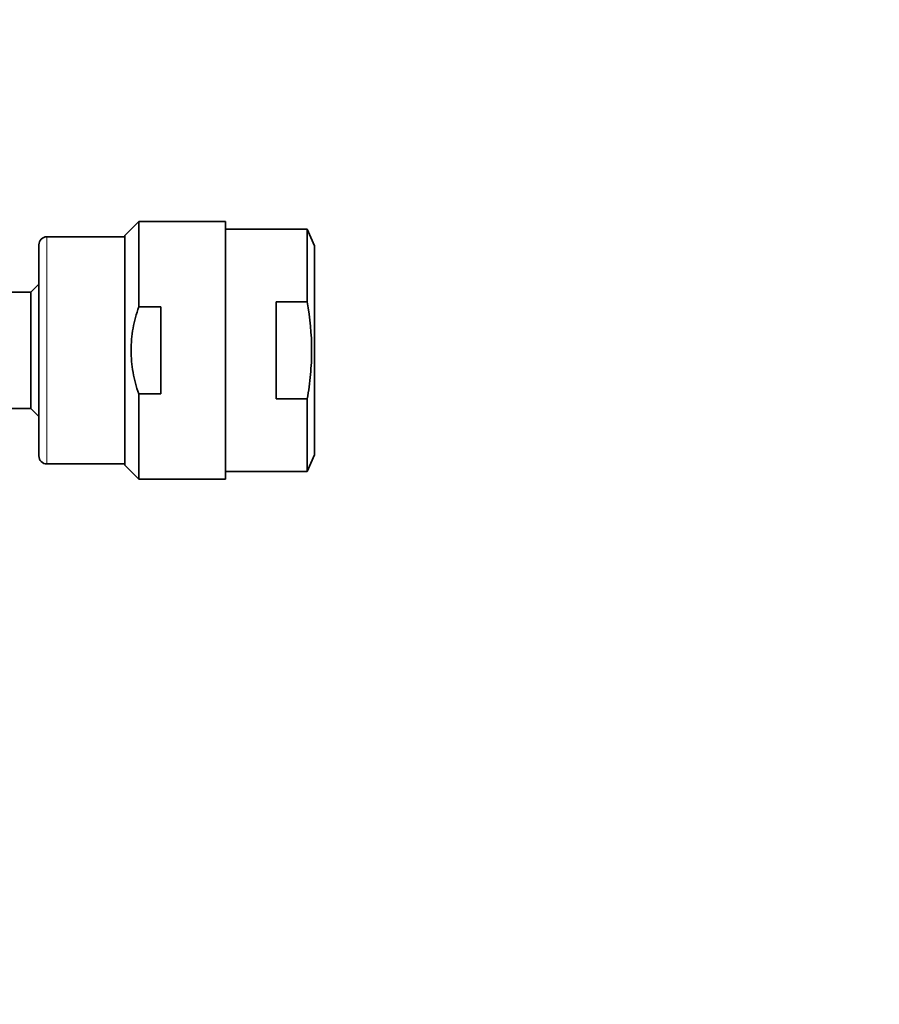
# Model space of a CAD drawing. Units: millimetres. Extents: x 0 to 1478, y 0 to 1758.
# Drawn here: x 1212 to 1297, y 1165 to 1263 of the extents above; entities that cross this region are included whole.
import ezdxf
from ezdxf import colors
from ezdxf.entities.mleader import LeaderData, LeaderLine
from ezdxf.math import Vec2, Vec3

# ---------------------------------------------------------------- set-up
doc = ezdxf.new("R2010")
doc.units = ezdxf.units.MM
doc.layers.add('DV4_Défaut', color=7, linetype='Continuous')
doc.layers.add('Défaut', color=7, linetype='Continuous')

# ---------------------------------------------------------------- blocks, each defined once
blk = doc.blocks.new('_DOT')
at = {"color": 0}
blk.add_line((0, 0), (-1, 0), dxfattribs=at)
at = {"color": 0, "const_width": 0.333}
blk.add_lwpolyline([(-0.1665, 0, 1), (0.1665, 0, 1)], format="xyb", close=True, dxfattribs=at)
blk = doc.blocks.new('SE3')
at = {"layer": 'DV4_Défaut', "color": 7, "linetype": 'Continuous', "lineweight": 35}
for p, q in [((1223.892, 1242.832), (1222.505, 1241.445)), ((1223.892, 1242.832), (1223.892, 1234.39)), ((1232.505, 1242.832), (1223.892, 1242.832)), ((1232.505, 1242.832), (1232.505, 1217.332)), ((1222.505, 1241.332), (1214.805, 1241.332)), ((1222.505, 1241.445), (1222.505, 1218.719)), ((1240.594, 1242.082), (1232.505, 1242.082)), ((1240.594, 1242.082), (1240.594, 1234.878)), ((1241.305, 1240.427), (1240.594, 1242.082)), ((1214.005, 1240.532), (1214.005, 1219.632)), ((1241.305, 1219.737), (1241.305, 1240.427)), ((1214.005, 1236.634), (1213.203, 1235.832)), ((1213.203, 1235.832), (1211.005, 1235.832)), ((1213.203, 1235.832), (1213.203, 1224.332)), ((1237.505, 1234.878), (1240.594, 1234.878)), ((1237.505, 1234.878), (1237.505, 1225.286)), ((1226.082, 1234.39), (1223.892, 1234.39)), ((1226.082, 1234.39), (1226.082, 1225.773)), ((1223.892, 1225.773), (1223.892, 1217.332)), ((1226.082, 1225.773), (1223.892, 1225.773)), ((1237.505, 1225.286), (1240.594, 1225.286)), ((1240.594, 1225.286), (1240.594, 1218.082)), ((1211.005, 1224.332), (1213.203, 1224.332)), ((1213.203, 1224.332), (1214.005, 1223.53)), ((1214.805, 1218.832), (1222.505, 1218.832)), ((1240.594, 1218.082), (1241.305, 1219.737)), ((1222.505, 1218.719), (1223.892, 1217.332)), ((1232.505, 1218.082), (1240.594, 1218.082)), ((1223.892, 1217.332), (1232.505, 1217.332))]:
    blk.add_line(p, q, dxfattribs=at)
at = {"layer": 'DV4_Défaut', "color": 7, "linetype": 'Continuous', "lineweight": 18}
blk.add_line((1214.805, 1241.332), (1214.805, 1218.832), dxfattribs=at)
at = {"layer": 'DV4_Défaut', "color": 7, "linetype": 'Continuous', "lineweight": 35}
for centre, start, end in [((1214.805, 1240.532), 90, 180), ((1214.805, 1219.632), 180, 270)]:
    blk.add_arc(centre, 0.8, start, end, dxfattribs=at)
for points, knots in [([(1240.594, 1225.286), (1240.731, 1226.084), (1240.84, 1226.885), (1240.986, 1228.485), (1241.024, 1229.284), (1241.024, 1231.683), (1240.868, 1233.281), (1240.594, 1234.878)], [0, 0, 0, 0, 0.25, 0.25, 0.5, 0.5, 1, 1, 1, 1]), ([(1223.892, 1225.773), (1223.656, 1226.471), (1223.468, 1227.179), (1223.274, 1228.264), (1223.224, 1228.63), (1223.158, 1229.361), (1223.125, 1230.091), (1223.159, 1230.82), (1223.226, 1231.548), (1223.276, 1231.913), (1223.471, 1232.999), (1223.66, 1233.702), (1223.892, 1234.39)], [0, 0, 0, 0, 0.25, 0.25, 0.375, 0.375, 0.5, 0.625, 0.625, 0.75, 0.75, 1, 1, 1, 1])]:
    blk.add_open_spline(points, degree=3, knots=knots, dxfattribs=at)

msp = doc.modelspace()

# ---------------------------------------------------------------- block references
at = {"layer": 'Défaut'}
msp.add_blockref('SE3', (0, 0), dxfattribs=at)

# ---------------------------------------------------------------- leaders
at = {"layer": 'Défaut', "color": 7, "linetype": 'Continuous', "lineweight": 18}
ml = msp.add_multileader_mtext('Standard', dxfattribs=at)
ml.set_content('{\\pxsm0.9;\\fSolid Edge ISO|b1||i0||c0|p34;\\W1.;10/12/2018\\P}', color=256)
ml.set_leader_properties()
ml.set_arrow_properties(name='DOT')
ml.build(insert=Vec2(0, 0))
ml.multileader.update_dxf_attribs({"leader_type": 0, "dogleg_length": 0, "arrow_head_size": 12})
ctx = ml.context
ctx.base_point, ctx.char_height, ctx.arrow_head_size, ctx.landing_gap_size = Vec3(1390.407, 1750.708), 12, 12, 4.2
notes = []
notes.append((ctx, [(0, (0, 0, 0), (0, 0), (1, 0), 1, [])]))
ctx.mtext.insert = Vec3(1392.407, 1756.828)
for ctx, leaders in notes:
    for number, flags, end, landing, length, lines in leaders:
        leader = LeaderData()
        leader.index, (leader.has_last_leader_line, leader.has_dogleg_vector, leader.attachment_direction) = number, flags
        leader.last_leader_point, leader.dogleg_vector, leader.dogleg_length = Vec3(end), Vec3(landing), length
        for number, points, colour, breaks in lines:
            line = LeaderLine()
            line.index, line.vertices, line.color, line.breaks = number, Vec3.list(points), colors.encode_raw_color(colour), breaks
            leader.lines.append(line)
        ctx.leaders.append(leader)

doc.saveas('drawing.dxf')
